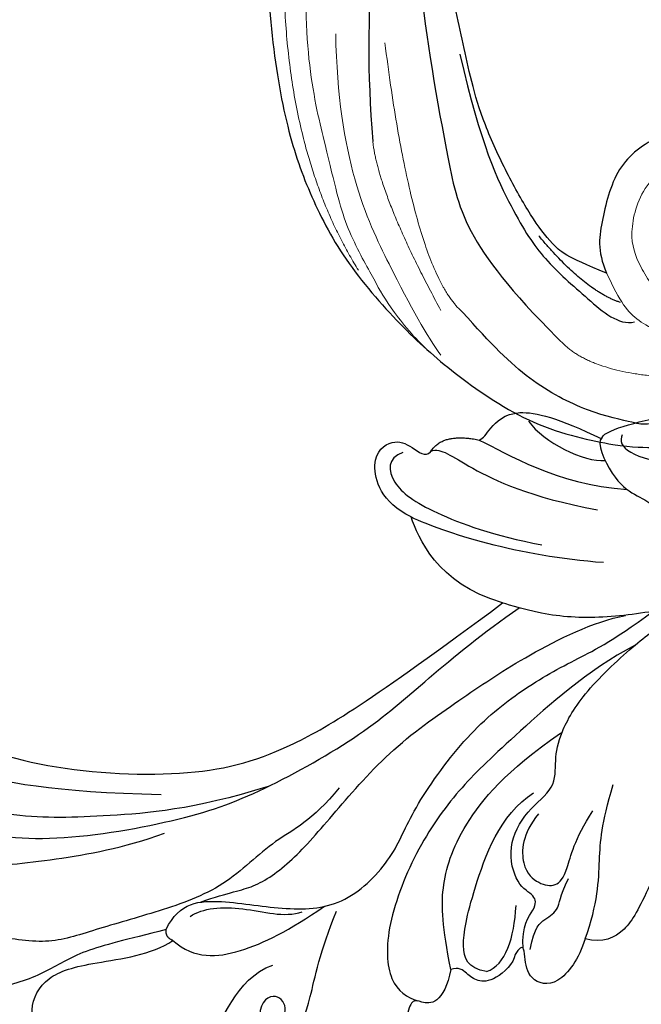
# Model space of a CAD drawing. Units: millimetres. Extents: x 2326 to 9886, y 1790 to 3572.
# Drawn here: x 3373 to 3427, y 2998 to 3084 of the extents above; entities that cross this region are included whole.
import ezdxf

# ---------------------------------------------------------------- set-up
doc = ezdxf.new("R2010")
doc.units = ezdxf.units.MM
doc.linetypes.add('HIDDEN', pattern=[9.525, 6.35, -3.175])
for name, color, linetype in [('A-04.尺寸標註', 4, 'Continuous'), ('H-06.木作(細線)', 8, 'Continuous'), ('H-08.木作(細線)', 8, 'Continuous')]:
    doc.layers.add(name, color=color, linetype=linetype)
doc.layers.add('HK detail1', color=8, linetype='Continuous', lineweight=13)
doc.styles.get("Standard").update_dxf_attribs({"font": 'arial.ttf'})
doc.styles.add('新細明體', font='PMingLiU.ttf')
doc.dimstyles.new('6', dxfattribs={"dimtxt": 15, "dimasz": 4.5, "dimexe": 3, "dimexo": 3, "dimgap": 1.8, "dimtad": 2, "dimdec": 0, "dimtxsty": '新細明體', "dimblk": 'ARCHTICK', "dimcen": 5, "dimclrd": 8, "dimclre": 8, "dimclrt": 4, "dimadec": 0, "dimazin": 0, "dimtfac": 1, "dimtdec": 0, "dimtix": 1, "dimtmove": 2, "dimatfit": 3, "dimldrblk": 'OPEN90', "dimfxl": 1.25, "dimlwd": 9, "dimlwe": 9, "dimarcsym": 0})

# ---------------------------------------------------------------- blocks, each defined once
blk = doc.blocks.new('SE-21207L')
at = {"layer": 'H-06.木作(細線)', "color": 8}
for points, degree in [([(16175.307, -42139.25), (16178.557, -42133.074), (16180.643, -42125.288), (16182.201, -42118.102), (16181.81, -42108.535), (16179.436, -42099.674), (16174.709, -42089.713), (16168.504, -42081), (16163.427, -42072.207), (16160.703, -42066.147), (16155.663, -42064.796), (16151.213, -42067.365), (16149.801, -42072.633), (16154.424, -42078.02), (16159.298, -42078.562), (16163.117, -42077.935), (16156.851, -42075.81), (16153.705, -42073.307)], 3), ([(16167.056, -42086.777), (16168.485, -42088.422), (16170.984, -42092.533), (16176.895, -42102.771), (16179.257, -42111.586), (16179.257, -42120.76), (16177.733, -42130.127)], 3), ([(16163.086, -42089.664), (16165.609, -42091.121), (16172.153, -42098.304), (16175.569, -42108.46), (16177.713, -42118.428), (16175.897, -42132.398), (16172.231, -42140.168), (16166.387, -42146.582), (16155.632, -42156.545)], 3), ([(16181.229, -42093.384), (16180.367, -42094.876), (16181.351, -42098.546), (16182.901, -42104.33), (16184.045, -42112.458), (16184.045, -42120.555), (16179.733, -42132.298), (16176.056, -42138.667), (16169.079, -42146.905), (16163.699, -42151.024), (16158.532, -42155.317), (16155.792, -42158.058)], 3), ([(16174.291, -42145.388), (16177.598, -42143.618), (16179.594, -42140.573), (16184.788, -42137.226), (16187.906, -42131.825), (16190.581, -42126.353), (16192.646, -42122.776), (16192.646, -42117.518), (16192.81, -42113.145), (16191.868, -42112.083), (16190.184, -42111.632), (16190.62, -42110.005), (16191.578, -42106.429), (16190.231, -42103.909), (16189.871, -42102.566), (16190.561, -42099.994), (16189.498, -42098.154), (16187.505, -42098.656)], 3), ([(16189.335, -42132.723), (16190.88, -42129.445), (16192.503, -42125.636), (16195.081, -42123.058), (16197.479, -42118.904), (16198.212, -42114.005), (16196.991, -42113.713), (16197.21, -42112.895), (16198.684, -42112.045), (16198.684, -42108.769), (16198.326, -42104.452), (16196.968, -42100.248), (16194.967, -42099.236), (16192.829, -42100.487), (16191.721, -42101.99), (16191.152, -42100.644)], 3), ([(16189.938, -42110.259), (16189.548, -42111.712), (16188.856, -42112.913), (16187.185, -42114.584), (16185.249, -42121.808), (16182.987, -42127.64), (16181.026, -42131.038)], 3), ([(16202.293, -42126.307), (16202.662, -42124.93), (16201.52, -42123.788), (16198.492, -42121.959), (16195.243, -42122.971), (16193.452, -42126.565), (16191.766, -42131.902), (16190.179, -42133.49)], 3), ([(16190.179, -42133.49), (16190.026, -42132.78), (16189.335, -42132.723)], 2), ([(16190.179, -42133.49), (16191.458, -42135.706), (16190.46, -42139.433), (16187.443, -42143.369), (16184.769, -42146.043)], 3), ([(16187.819, -42134.591), (16186.872, -42135.537), (16185.977, -42138.878), (16186.425, -42142.777), (16185.598, -42144.21)], 3), ([(16186.419, -42135.245), (16185.017, -42137.673), (16184.521, -42139.522), (16181.534, -42142.51), (16176.68, -42145.312), (16169.906, -42149.223), (16164.236, -42154.893), (16160.04, -42159.089), (16155.785, -42164.66), (16154.724, -42167.372)], 3), ([(16208.37, -42135.478), (16206.401, -42137.607), (16201.596, -42137.973), (16197.549, -42140.13), (16195.865, -42144.292), (16193.834, -42144.546), (16192.846, -42142.834), (16194.721, -42141.751), (16196.454, -42142.674)], 3), ([(16208.602, -42139.025), (16208.602, -42137.583), (16207.319, -42137.583), (16204.48, -42140.421), (16201.927, -42140.421), (16199.905, -42141.588), (16198.211, -42144.523), (16196.158, -42145.708), (16193.626, -42146.387), (16188.691, -42146.387), (16184.996, -42147.166)], 3), ([(16198.081, -42137.855), (16196.567, -42139.369), (16192.513, -42139.369), (16190.683, -42142.539)], 3), ([(16149.668, -42147.237), (16148.92, -42144.445), (16145.201, -42142.438), (16143.129, -42144.432), (16143.518, -42146.147), (16144.311, -42147.52), (16143.709, -42147.867)], 3), ([(16144.217, -42145.483), (16144.963, -42144.191), (16147.175, -42144.783), (16148.924, -42148.55), (16149.97, -42154.668), (16149.97, -42158.997)], 3), ([(16188.191, -42157.984), (16189.641, -42157.984), (16191.484, -42157.382), (16191.509, -42155.899), (16191.323, -42155.204), (16192.593, -42154.863), (16195.36, -42155.125), (16197.838, -42153.473), (16200.528, -42152.752), (16203.679, -42150.933), (16204.524, -42149.47), (16204.029, -42148.612), (16203.415, -42147.999), (16202.868, -42147.683), (16203.051, -42147.001)], 3), ([(16143.709, -42147.867), (16141.835, -42148.581), (16141.912, -42151.882)], 2), ([(16143.652, -42147.89), (16143.179, -42148.71), (16144.314, -42150.677), (16146.038, -42157.113), (16146.038, -42163.247)], 3), ([(16155.632, -42156.545), (16154.991, -42150.475), (16151.325, -42148.194), (16149.668, -42147.237)], 3), ([(16149.668, -42147.237), (16150.464, -42150.21), (16151.352, -42157.202), (16150.48, -42164.608)], 3), ([(16141.912, -42151.882), (16141.693, -42152.262), (16140.909, -42152.472), (16138.372, -42154.204), (16138.733, -42158.376), (16139.827, -42162.459)], 3), ([(16141.912, -42151.882), (16142.631, -42154.565), (16144.503, -42159.149), (16143.81, -42165.493)], 3), ([(16139.473, -42155.85), (16141.106, -42157.482), (16142.132, -42161.312), (16141.651, -42163.108)], 3), ([(16145.377, -42196.631), (16145.951, -42194.489), (16144.492, -42193.029), (16143.388, -42192.392), (16145.552, -42190.358), (16149.192, -42186.803), (16153.565, -42184.258), (16153.699, -42180.158), (16152.283, -42176.262), (16151.735, -42174.72), (16153.381, -42171.368), (16155.476, -42165.31), (16156.117, -42160.068), (16155.632, -42156.545), (16155.636, -42156.509)], 3), ([(16185.841, -42163.332), (16186.678, -42163.332), (16188.546, -42161.962), (16188.853, -42160.435), (16188.29, -42159.461), (16187.814, -42158.637), (16188.191, -42157.984)], 3), ([(16187.8, -42161.125), (16187.8, -42159.39), (16186.232, -42158.485), (16181.924, -42158.485), (16173.959, -42159.722), (16171.558, -42162.295)], 3), ([(16185.191, -42163.906), (16183.257, -42163.387), (16181.445, -42164.434), (16180.412, -42164.158), (16179.922, -42162.328), (16176.691, -42160.828), (16173.134, -42161.935), (16170.811, -42164.223), (16168.406, -42163.578), (16166.063, -42163.578), (16162.132, -42164.887), (16156.573, -42169.002), (16154.389, -42171.186), (16153.02, -42173.558), (16152.038, -42175.258)], 3), ([(16187.8, -42161.125), (16186.906, -42162.673), (16184.444, -42162.978), (16181.604, -42162.604)], 3), ([(16139.727, -42162.455), (16140.224, -42162.008), (16143.189, -42164.084), (16144.188, -42166.209), (16144.639, -42168.196), (16145.717, -42168.399), (16147.416, -42168.622), (16148.342, -42171.332), (16147.462, -42175.389), (16144.507, -42181.66), (16140.572, -42187.322), (16133.606, -42194.288), (16129.083, -42198.812)], 3), ([(16139.827, -42162.459), (16139.166, -42162.282), (16136.298, -42168.244), (16135.06, -42172.863), (16135.06, -42177.001)], 3), ([(16173.3, -42163.061), (16175.298, -42161.956), (16178.386, -42162.369), (16179.39, -42164.252), (16179.39, -42165.759), (16178.024, -42166.547), (16174.964, -42166.547), (16172.155, -42167.722)], 3), ([(16183.356, -42169.117), (16185.194, -42168.905), (16188.176, -42167.544), (16187.887, -42164.85), (16185.861, -42164.164), (16184.611, -42163.815), (16185.841, -42163.332)], 3), ([(16139.139, -42164.167), (16140.28, -42163.861), (16141.991, -42166.825), (16138.991, -42181.365), (16132.039, -42189.036)], 3), ([(16185.187, -42164.545), (16183.131, -42164.545), (16182.343, -42165.333), (16181.19, -42166.486), (16180.199, -42166.221), (16178.41, -42166.7)], 3), ([(16183.356, -42169.117), (16180.141, -42169.666), (16176.005, -42169.008), (16173.261, -42168.68), (16169.552, -42169.052)], 3), ([(16177.607, -42173.871), (16179.866, -42173.265), (16182.135, -42172.657), (16183.477, -42170.714), (16183.356, -42169.117)], 3)]:
    blk.add_open_spline(points, degree=degree, dxfattribs=at)
for points, knots in [([(16189.335, -42132.723), (16186.739, -42133.419), (16185.796, -42136.938), (16185.796, -42142.931), (16184.445, -42147.973), (16179.281, -42151.365), (16175.303, -42151.91), (16167.809, -42155.359), (16162.996, -42159.336), (16159.458, -42163.531), (16157.385, -42166.452), (16153.915, -42169.712)], [0, 0, 0, 0, 1, 2, 3, 4, 5, 6, 7, 8, 8.911512, 8.911512, 8.911512, 8.911512]), ([(16157.129, -42168.686), (16160.184, -42164.894), (16167.51, -42159.312), (16172.04, -42155.947), (16178, -42153.048), (16185.662, -42151.602), (16190.549, -42152.774), (16191.327, -42154.681), (16191.443, -42155.65)], [0.010948, 0.010948, 0.010948, 0.010948, 1, 2, 3, 4, 5, 6, 6, 6, 6]), ([(16188.191, -42157.984), (16184.576, -42156.565), (16181.393, -42155.724), (16175.87, -42156.322), (16170.105, -42159.537), (16165.977, -42163.664), (16165.937, -42163.704), (16165.897, -42163.744), (16165.857, -42163.784)], [0, 0, 0, 0, 1, 2, 3, 3, 3, 3.009636, 3.009636, 3.009636, 3.009636])]:
    blk.add_open_spline(points, degree=3, knots=knots, dxfattribs=at)
blk = doc.blocks.new('logo')
at = {"layer": 'HK detail1'}
h = blk.add_hatch(color=256, dxfattribs=at)
edge = h.paths.add_edge_path()
edge.add_ellipse((0, 1), major_axis=(0.323, 0.566), ratio=0.659111, start_angle=263.8576, end_angle=429.825)
edge.add_arc((0, 1), 0.399, 258.9967, 261.058)
edge.add_ellipse((0, 1), major_axis=(0.314, 0.551), ratio=0.659838, start_angle=263.243, end_angle=428.5195, ccw=False)
edge.add_arc((0, 0), 0.0433, 263.9962, 282.4455)
edge = h.paths.add_edge_path()
edge.add_ellipse((0, 1), major_axis=(0.314, 0.551), ratio=0.659838, start_angle=70.2744, end_angle=262.8394, ccw=False)
edge.add_arc((0, 1), 0.237, 245.2323, 248.2557, ccw=False)
edge.add_ellipse((0, 1), major_axis=(0.323, 0.566), ratio=0.659111, start_angle=71.1999, end_angle=263.5875)
edge.add_arc((0, 0), 0.0389, 266.4658, 288.3928, ccw=False)
edge = h.paths.add_edge_path(flags=17)
edge.add_line((0, 1), (0, 1))
edge.add_arc((0, 1), 0.399, 261.058, 296.4699, ccw=False)
edge.add_ellipse((0, 1), major_axis=(0.314, 0.551), ratio=0.659838, start_angle=68.5195, end_angle=70.2744)
edge.add_arc((0, 1), 0.237, 248.2557, 287.7329)
edge.add_arc((0, 1), 0.155, 119.2735, 139.7006)
edge.add_arc((0, 1), 0.526, 137.2638, 146.3296)
edge.add_arc((1, 0), 0.794, 150.4954, 153.1332)
edge.add_arc((0, 0), 0.799, 100.8186, 103.2077, ccw=False)
edge.add_arc((0, 1), 0.325, 138.9231, 148.8948, ccw=False)
edge.add_arc((1, 0), 0.758, 124.4657, 138.4002, ccw=False)
edge = h.paths.add_edge_path()
edge.add_arc((0, 1), 0.237, 233.3596, 245.2323)
edge.add_ellipse((0, 1), major_axis=(0.323, 0.566), ratio=0.659111, start_angle=69.825, end_angle=71.1999, ccw=False)
edge.add_arc((0, 1), 0.399, 251.1923, 258.9967, ccw=False)
h.paths.add_polyline_path([(0, 1, -0.021859), (0, 1, -0.004955), (0, 1, 0.012967), (0, 1, 0.223317), (0, 1, 0.425243), (0, 1, 0.393247), (0, 1, -0.084558), (0, 1, 0.019194), (0, 1, 0.004726), (0, 1, 0.021148), (0, 1, -0.080721), (0, 1, -0.104113), (0, 1, -0.094873), (0, 1, -0.207877), (0, 1, -0.223034), (0, 1, -0.16869)], flags=17)
h.paths.add_polyline_path([(0, 1, 0.088592), (0, 1, 0.140724), (0, 1, -0.012272), (0, 1, -0.041532), (0, 1, 0.005558), (0, 1, -0.187874)], flags=17)
h.paths.add_polyline_path([(0, 1, 0.011592), (0, 1, 0.056884), (0, 1, -0.271208), (0, 1, -0.679677), (0, 1, -0.290071), (0, 1, -0.103922), (0, 1, 0.053349), (0, 1, -0.004508), (0, 1, 0.220604), (0, 1, -0.015501), (0, 1, 0.008768), (0, 1, 0.029539), (0, 1, 1.009367)], flags=17)
h.paths.add_polyline_path([(0, 1, -0.008928), (0, 1, -0.347678), (0, 1, 0.00727), (0, 1, -0.035606), (0, 1, 0.01139), (0, 1, 0.012101), (0, 1, 0.461639)], flags=17)
h.paths.add_polyline_path([(0, 1, 0.433181), (0, 1, 0.04486), (0, 1, -0.026783), (0, 1, -0.142026), (0, 1, -0.307429), (0, 1, -0.953401), (0, 1, 0.069613), (0, 1, 0.042891), (0, 1, -0.067719), (0, 1, 0.893379)], flags=17)
h.paths.add_polyline_path([(0, 1, -0.009243), (0, 1, -0.026651), (0, 1, 0.013684), (0, 1, 0.174326), (0, 1, 0.391287), (0, 1, 0.210555), (0, 1), (0, 1, 0.001326), (0, 1, -0.005065), (0, 1, -0.027528), (0, 1, -0.195292), (0, 1, -0.659298)], flags=17)
h.paths.add_polyline_path([(0, 1, 0.023127), (0, 1, 0.184672), (0, 1, 0.098355), (0, 1, -0.009788), (0, 1, -0.240413)], flags=17)
h.paths.add_polyline_path([(0, 1, -0.002039), (0, 1, 0.07599), (0, 1, 0.108431), (0, 1, -0.004552), (0, 1, -0.028332), (0, 1, -0.123708)], flags=17)
h.paths.add_polyline_path([(0, 1, -0.55173), (0, 1, -0.18979), (0, 1, -0.013881), (0, 1, 0.011039), (0, 1, 0.022162), (0, 1, -0.010966), (0, 1, -0.001761), (0, 1, 0.034744), (0, 1, 0.086103), (0, 1, 0.506659), (0, 1, 0.355205), (0, 1, 0.093422), (0, 1, 0.017263), (0, 1, -0.31391)], flags=17)
h.paths.add_polyline_path([(0, 1, -0.009702), (0, 1, -0.004936), (0, 1, -0.035369), (0, 1, -0.002587), (0, 1, 0.014405), (0, 1, -0.020509)], flags=17)
h.paths.add_polyline_path([(0, 1, -0.007857), (0, 1, 0.009702), (0, 1, 0.020509), (0, 1, 0.000681), (0, 1, -0.002588), (0, 0, -0.013713), (0, 1, -0.01198)], flags=17)
h.paths.add_polyline_path([(0, 0, -0.036579), (0, 1, 0.01198), (0, 1, 0.013411), (0, 0, 0.001089), (0, 0, 0.015933), (0, 0, -0.190203), (0, 0, -0.266161), (0, 0, -0.207317), (0, 0, -0.064593), (0, 0, -0.001017), (0, 1, -0.000681), (0, 1, 0.152538), (0, 0, 0.230241), (0, 0, 0.234095), (0, 0, 0.172717), (0, 0, 0.028132), (0, 0, -0.014352), (0, 0, 0.062016), (0, 0, 0.349487), (0, 0, 0.392407), (0, 1, 0.130108), (0, 1, 0.001865), (0, 1, -0.054721), (0, 1, 0.014593), (0, 1, 0.007857), (0, 1, -0.01108), (0, 1, -0.100678), (0, 1, -0.349203), (0, 1, -0.402437), (0, 0, -0.009974), (0, 0, 0.613372), (0, 0, 0.175713), (0, 0, -0.002484), (0, 0, -0.463644), (0, 0, -0.513768), (0, 0, -0.075052), (0, 0, 0.007944)], flags=17)
h.paths.add_polyline_path([(0, 0, -0.062016), (0, 0, -0.007786), (0, 0, 0.027572), (0, 0, 0.0582), (0, 0, 0.26466), (0, 0, 0.315327), (0, 0, -0.025867), (0, 0, -0.380363), (0, 0, -0.153954), (0, 0, -0.090831)], flags=17)
h.paths.add_polyline_path([(0, 0, 0.336432), (0, 0, 0.025867), (0, 0, 0.026394), (0, 0, -0.025927), (0, 0, -0.173285), (0, 0, -0.685315), (0, 0, -0.491027), (0, 0, -0.040547), (0, 0, 0.025927), (0, 0, 0.139653), (0, 0, 1.004843)], flags=17)
h.paths.add_polyline_path([(0, 1, 0.143839), (0, 1, 0.069213), (0, 1, -0.088592), (0, 1, 0.404636)], flags=17)
h.paths.add_polyline_path([(0, 1, -0.01627), (0, 1, -0.069213), (0, 1, 0.037626), (0, 1, -0.082213), (0, 1, 0.004306), (0, 1, 0.008989), (0, 1, -0.006474), (0, 1, -0.136946), (0, 1, 0.054668)], flags=17)
for points in [[(0, 1, 0.019194), (0, 1, 0.004726), (0, 1, -0.044587), (0, 1, -0.07623), (0, 1, -0.235864), (0, 1, -0.450297), (0, 1, -0.16869), (0, 1, -0.021859), (0, 1, -0.004955), (0, 1, 0.012967), (0, 1, 0.223317), (0, 1, 0.425243), (0, 1, 0.393247), (0, 1, -0.084558)], [(0, 1, -0.206522), (0, 1, 0.207877), (0, 1, 0.024305), (0, 1, -0.043373)], [(0, 1, -0.011039), (0, 1, -0.017263), (0, 1, 0.004552), (0, 1, 0.002587), (0, 1, 0.035369)]]:
    blk.add_hatch(color=256, dxfattribs=at).paths.add_polyline_path(points)
h = blk.add_hatch(color=256, dxfattribs=at)
h.paths.add_polyline_path([(0, 1, 0.041532), (0, 1, 0.012272), (0, 1, 0.004508), (0, 1, -0.053349), (0, 1, -0.056884), (0, 1, 0.008928)])
h.paths.add_polyline_path([(0, 1, -0.008989), (0, 1, 0.010425), (0, 1, 0.004955), (0, 1, -0.019194)])
h.paths.add_polyline_path([(0, 1, 0.136946), (0, 1, -0.008768), (0, 1, 0.015501)])
h.paths.add_polyline_path([(0, 1, 0.026783), (0, 1, 0.026651), (0, 1, -0.023127), (0, 1, -0.042891)])
h.paths.add_polyline_path([(0, 1, -0.01139), (0, 1, -0.098355), (0, 1, 0.027528), (0, 1, 0.005065), (0, 1, 0.002039)])
h = blk.add_hatch(color=256, dxfattribs=at)
edge = h.paths.add_edge_path()
edge.add_ellipse((0, 1), major_axis=(0.314, 0.551), ratio=0.659838, start_angle=68.5195, end_angle=70.2744, ccw=False)
edge.add_arc((0, 1), 0.399, 258.9967, 261.058, ccw=False)
edge.add_ellipse((0, 1), major_axis=(0.323, 0.566), ratio=0.659111, start_angle=69.825, end_angle=71.1999)
edge.add_arc((0, 1), 0.237, 245.2323, 248.2557)
blk.add_line((0, 1), (0, 1), dxfattribs=at)
blk.add_line((0, 1), (0, 1), dxfattribs=at)
at = {"layer": 'HK detail1', "lineweight": 0}
blk.add_line((0, 1), (0, 1), dxfattribs=at)
blk.add_line((0, 1), (0, 1), dxfattribs=at)
at = {"layer": 'HK detail1'}
for points in [[(0, 1, 0.200172), (0, 1, -0.066965)], [(0, 1, 0.002733), (0, 1)], [(0, 1, 0.060876), (0, 1, 0.137716), (0, 1, -0.393247), (0, 1, 79.578459)], [(0, 1, -0.425243), (0, 1, -0.223317), (0, 1, -0.027703), (0, 1, 0.082213), (0, 1, -0.037626), (0, 1, -0.143839), (0, 1, -0.872775)], [(0, 1, 0.089367), (0, 1, 0.028397)], [(0, 1, 0.039578), (0, 1, 0.021193), (0, 1, 0.700396)], [(0, 1, 0.021148), (0, 1, 0.658186)], [(0, 1, -0.434531), (0, 1, -0.16869), (0, 1, 0.909183)], [(0, 1, -0.056349), (0, 1, 0.070229), (0, 1, 0.769245)], [(0, 1, -0.105013), (0, 1, 0.404636), (0, 1, 1.743742)], [(0, 1, 0.216717), (0, 1, 0.638327)], [(0, 1, -0.329321), (0, 1, -0.679677), (0, 1, 0.415871)], [(0, 1, -0.290071), (0, 1, -0.539799), (0, 1, 0.00727), (0, 1, -1.51475)], [(0, 1, 0.187874), (0, 1, 0.783226)], [(0, 1, -0.026083), (0, 1, -1.009367), (0, 1, 0.624773)], [(0, 1, -0.416943), (0, 1, 0.828532)], [(0, 1, -0.513007), (0, 1, -1.702754)], [(0, 1, -0.015466), (0, 1, 0.608014)], [(0, 1, -0.338614), (0, 1, -0.659298), (0, 1, -0.100316), (0, 1, 0.893379), (0, 1, 0.433181), (0, 1, 0.289299), (0, 1, 0.081086), (0, 1, -0.684784)], [(0, 1, -0.210555), (0, 1, -0.391287), (0, 1, -0.174326), (0, 1, -0.110406), (0, 1, 0.953401), (0, 1)], [(0, 1, 0.307429), (0, 1, 0.446432), (0, 1, 0.145269), (0, 1, -0.214979)], [(0, 1, 0.059536), (0, 1, 0.18979), (0, 1, 0.55173), (0, 1, 0.38162), (0, 0, -0.007944), (0, 0, -0.007944)], [(0, 0, -0.035926), (0, 0, -0.172717), (0, 0, -0.234095), (0, 0, -0.230241), (0, 0, -0.17359), (0, 1)], [(0, 1, 0.111049), (0, 1, 0.147976), (0, 1, 0.393525)], [(0, 1, 0.086103), (0, 1, 0.506659), (0, 1, 0.355205), (0, 1, 0.113269), (0, 1, 0.583131)], [(0, 1, 0.016972), (0, 0, -0.190203), (0, 0, -0.266161), (0, 0, -0.290937), (0, 1, 0.211969)], [(0, 1, -0.035274), (0, 1, -0.003626), (0, 1, 0.389489)], [(0, 1, -0.130108), (0, 1, -0.392407), (0, 0, -0.420619), (0, 0, -0.420619)], [(0, 1, -0.023063), (0, 1, -0.100678), (0, 1, -0.349203), (0, 1, -0.402437), (0, 0, -0.247136)], [(0, 0, -0.175713), (0, 0, -0.613372), (0, 0)], [(0, 1, 0.241802), (0, 1, 0.575938)], [(0, 0, 0.009974), (0, 0, 0.009974)], [(0, 0, 0.090831), (0, 0, 0.169704), (0, 0)], [(0, 0, 0.513768), (0, 0, 0.463644), (0, 0, 0.463644)], [(0, 0, -0.075052), (0, 0)], [(0, 0, -0.166662), (0, 0, -0.70739)]]:
    blk.add_lwpolyline(points, format="xyb", dxfattribs=at)
at = {"layer": 'HK detail1', "lineweight": 0}
for centre, radius, start, end in [((0, 1), 0.0345, 330.444, 85.9913), ((0, 1), 0.227, 292.2367, 335.222), ((0, 1), 0.581, 283.4362, 286.6173), ((0, 1), 0.187, 179.5483, 182.0782), ((0, 1), 0.256, 281.5539, 286.6322), ((0, 0), 0.406, 108.6958, 111.2089), ((3, -4), 5.41, 114.0704, 114.474), ((0, 1), 0.256, 299.1609, 307.1205), ((0, 1), 0.262, 310.2009, 329.8856), ((0, 1), 0.0613, 327.2799, 74.7579), ((0, 1), 0.137, 82.2276, 160.4489), ((0, 1), 0.581, 279.4802, 283.4362), ((0, 1), 0.187, 109.838, 179.5483), ((0, 1), 0.136, 244.3758, 335.626), ((0, 1), 0.0627, 337.3085, 63.01), ((0, 0), 0.103, 81.5328, 111.1847), ((3, -4), 5.41, 113.6429, 114.0704), ((0, 1), 0.256, 286.6322, 299.1609), ((0, 0), 0.406, 111.2089, 114.5532), ((0, 1), 0.187, 183.2094, 185.01), ((0, 0), 0.577, 112.9982, 115.5374), ((0, 0), 0.29, 94.0374, 117.0335), ((0, 1), 0.0267, 8.5098, 85.5073), ((0, 1), 0.111, 267.175, 354.8617), ((0, 0), 0.0251, 327.1994, 93.2945), ((0, 0), 0.0241, 86.756, 126.6195), ((-1, 0), 1.36, 4.2266, 4.7959), ((-1, 0), 1.36, 3.6768, 5.4974), ((0, 1), 0.187, 185.01, 193.3895), ((0, 0), 0.577, 115.5374, 118.2829), ((0, 0), 0.281, 122.374, 125.4474), ((0, 0), 0.273, 124.9761, 186.879), ((0, 0), 0.545, 7.5429, 8.1488), ((1, 1), 0.32, 186.7897, 186.9458), ((0, 0), 0.329, 122.0966, 156.7882), ((0, 2), 0.875, 285.3109, 288.8633), ((0, 0), 0.462, 102.2567, 104.2662), ((0, 1), 0.131, 121.8036, 128.5716), ((0, 1), 0.101, 147.8295, 328.8978), ((-1, 1), 0.874, 336.959, 339.6154), ((0, 1), 0.114, 23.2852, 36.3079), ((0, 1), 0.116, 281.7653, 342.4614), ((0, 1), 0.0664, 143.3048, 280.117), ((0, 1), 0.11, 60.1861, 124.8898), ((0, 1), 0.114, 36.3079, 60.04), ((0, 1), 0.116, 342.4614, 354.6764), ((0, 1), 0.286, 163.3678, 164.401), ((0, 1), 0.131, 40.8505, 90.6121), ((0, 1), 0.13, 31.6961, 41.2089), ((0, 1), 0.131, 38.0381, 40.8505), ((0, 1), 0.286, 163.3678, 164.401), ((0, 1), 0.116, 342.4614, 354.6764), ((0, 1), 0.114, 23.2852, 36.3079), ((-1, 1), 0.874, 339.6154, 341.6615), ((-1, 1), 0.874, 339.6154, 341.6615), ((0, 1), 0.114, 306.5995, 23.2852), ((2, -3), 4.02, 115.8994, 117.5656), ((0, 1), 0.0383, 297.535, 305.6919), ((0, 1), 0.211, 240.9381, 243.5484), ((-1, 2), 1.97, 292.2914, 295.0645), ((0, 1), 0.13, 292.5765, 31.6961), ((-1, 2), 1.97, 291.8241, 292.2914), ((0, 1), 0.155, 239.2194, 256.6015), ((0, 1), 0.321, 258.87, 283.6239), ((1, 1), 0.32, 182.4453, 183.4886), ((0, 1), 0.581, 272.9888, 279.4802), ((0, 1), 0.211, 243.5484, 271.7569), ((0, 0), 0.406, 114.5532, 116.7766), ((0, 1), 0.187, 182.0782, 183.2094), ((0, 1), 0.256, 273.4512, 281.5539), ((0, 1), 0.321, 283.6239, 284.2167), ((1, 1), 0.32, 183.4886, 186.7897), ((0, 0), 0.329, 117.3968, 122.0966), ((0, 1), 0.0622, 70.679, 164.3644), ((0, 1), 0.064, 167.0919, 177.3661), ((0, 0), 0.117, 96.281, 102.4178), ((0, 1), 0.0419, 133.7672, 166.1009), ((0, 1), 0.0367, 83.4964, 151.8522), ((0, 1), 0.0217, 251.3968, 65.9306), ((0, 0), 0.117, 80.3525, 96.281), ((0, 1), 0.0419, 166.1009, 175.9249), ((0, 0), 0.123, 80.8228, 96.3193), ((0, 1), 0.0353, 243.9263, 51.0341), ((0, 0), 0.123, 96.3193, 101.6186), ((0, 1), 0.064, 183.4727, 225.325), ((0, 1), 0.0383, 275.0659, 297.535), ((0, 1), 0.211, 238.695, 240.9381), ((0, 1), 0.0419, 175.9249, 229.9973), ((0, 0), 0.117, 96.281, 102.4178), ((0, 1), 0.064, 177.3661, 183.4727), ((0, 0), 0.123, 96.3193, 101.6186), ((0, 1), 0.0419, 166.1009, 175.9249), ((0, 1), 0.064, 177.3661, 183.4727), ((0, 0), 0.117, 102.4178, 105.5537), ((0, 1), 0.0386, 98.6046, 138.1597), ((0, 1), 0.027, 151.6425, 237.1215), ((0, 1), 0.0459, 234.5859, 282.1467), ((-1, 2), 1.97, 291.5203, 291.8241), ((0, 1), 0.155, 238.0585, 239.2194), ((0, 1), 0.064, 225.325, 231.6324), ((0, 1), 0.0383, 230.8646, 275.0659), ((0, 1), 0.0177, 105.7526, 239.3398), ((0, 0), 0.123, 101.6186, 103.7368), ((0, 1), 0.226, 95.6485, 115.8995), ((0, 1), 0.286, 131.3266, 163.3678), ((0, 1), 0.131, 38.0381, 40.8505), ((0, 1), 0.13, 31.6961, 41.2089), ((-1, 1), 0.874, 341.6615, 342.9354), ((0, 1), 0.291, 117.4328, 159.9943), ((0, 1), 0.101, 81.2439, 113.9848), ((0, 1), 0.286, 115.4894, 131.3266), ((0, 1), 0.226, 95.6485, 115.8995), ((0, 1), 0.0392, 258.5502, 346.6702), ((0, 1), 0.226, 115.8995, 119.6279), ((0, 1), 0.286, 115.4894, 131.3266), ((1, 0), 0.935, 112.6486, 121.2678), ((0, 1), 0.618, 283.2744, 302.0739), ((0, 0), 0.799, 99.8317, 100.8186), ((0, 1), 0.325, 148.8948, 150.9548), ((0, 0), 0.462, 104.2662, 105.7498), ((0, 1), 0.131, 90.6121, 121.8036), ((0, 2), 0.875, 288.8633, 301.3798), ((0, 0), 0.799, 100.8186, 103.2077), ((1, 0), 0.794, 153.1332, 154.2687), ((0, 0), 0.462, 105.7498, 110.1482), ((0, 1), 0.325, 148.8948, 150.9548), ((0, 0), 0.462, 105.7498, 110.1482), ((1, 0), 0.794, 154.2687, 155.3518), ((-1, 1), 0.5, 339.9296, 350.1414), ((0, 1), 0.225, 324.2142, 341.6511), ((0, 1), 0.111, 272.2715, 325.3573), ((0, 1), 0.0336, 149.7688, 246.7364), ((0, 1), 0.292, 119.8523, 158.1526), ((0, 0), 0.462, 110.1482, 115.1572), ((1, 0), 0.794, 153.1332, 154.2687), ((0, 0), 0.799, 103.2077, 106.1792), ((0, 1), 0.28, 114.7362, 165.0904), ((0, 1), 0.0374, 171.8348, 263.9838), ((0, 1), 0.146, 267.5844, 353.4527), ((0, 1), 0.325, 150.9548, 170.2881), ((1, 0), 0.758, 124.4657, 138.4002), ((0, 1), 0.399, 251.1923, 296.4699), ((0, 1), 0.155, 119.2735, 139.7006), ((0, 1), 0.526, 137.2638, 146.3296), ((1, 0), 0.794, 150.4954, 153.1332), ((0, 0), 0.799, 100.8186, 103.2077), ((0, 1), 0.325, 138.9231, 148.8948), ((0, 0), 0.113, 165.2767, 167.5624), ((0, 0), 0.0148, 48.9877, 148.4858), ((0, 0), 0.016, 301.3037, 50.0743), ((0, 1), 0.0724, 235.2903, 252.4587), ((0, 0), 0.166, 155.203, 207.0666), ((1, 0), 0.32, 175.9493, 185.5558), ((0, 1), 0.136, 244.3758, 258.5706), ((1, 0), 0.32, 175.9493, 185.5558), ((0, 0), 0.038, 179.2922, 192.6156), ((0, 0), 0.142, 192.9154, 252.2115), ((0, 0), 0.106, 252.0283, 322.0343), ((0, 0), 0.104, 219.3152, 312.3495), ((0, 0), 0.143, 189.1555, 227.6818), ((0, 0), 0.0389, 177.6916, 252.0699), ((0, 0), 0.0248, 345.864, 166.4176), ((0, 0), 0.0433, 213.0653, 252.3889), ((0, 0), 0.0192, 85.2505, 222.9442), ((0, 0), 0.0263, 331.2506, 75.8597), ((0, 0), 0.0917, 317.7365, 327.0242), ((0, 0), 0.0433, 252.3889, 295.424), ((0, 0), 0.0389, 252.0699, 306.6919)]:
    blk.add_arc(centre, radius, start, end, dxfattribs=at)
at = {"layer": 'HK detail1'}
for major_axis, ratio in [((0.314, 0.551), 0.659838), ((0.323, 0.566), 0.659111)]:
    blk.add_ellipse((0, 1), major_axis=major_axis, ratio=ratio, dxfattribs=at)
at = {"layer": 'HK detail1', "insert": (0, 0), "char_height": 0.0564, "width": 0.764, "attachment_point": 1}
blk.add_mtext('{\\fVerdana|b0|i1|c0|p34;GOODWARE}', dxfattribs=at)
blk = doc.blocks.new('SE-21113L')
at = {"layer": 'H-08.木作(細線)', "lineweight": 30}
for points in [[(-69.287, 12.379), (-73.356, 13.991), (-75.86, 19.346), (-75.837, 19.346), (-75.837, 20.264), (-74.619, 20.264), (-74.482, 20.264), (-75.423, 21.113), (-75.699, 21.686), (-75.699, 23.178), (-74.849, 23.683), (-73.907, 23.683), (-72.621, 23.04), (-72.507, 23.04), (-74.23, 24.975), (-75.263, 26.466), (-75.263, 27.177), (-74.942, 27.682), (-73.724, 28.15), (-73.793, 28.15), (-74.436, 29.641), (-74.046, 31.982), (-73.723, 33.045), (-72.69, 34.605), (-71.151, 34.605), (-68.878, 34.972), (-67.201, 33.618), (-65.548, 32.012), (-65.548, 29.763), (-65.479, 29.763), (-64.422, 29.763), (-64.422, 29.694), (-64.422, 31.943), (-62.332, 31.622), (-61.85, 31.301), (-60.966, 30.081), (-60.575, 27.947), (-60.162, 26.57), (-60.162, 26.478), (-59.817, 28.016), (-58.876, 28.016), (-58.049, 28.016), (-57.13, 25.56), (-57.13, 24.275), (-57.13, 23.748), (-57.13, 23.839), (-54.88, 25.813), (-52.491, 27.098), (-47.408, 29.922), (-42.539, 32.63), (-38.612, 34.259), (-38.611, 34.266), (-39.3, 35.023), (-39.576, 36.607), (-40.219, 38.144), (-40.219, 39.269), (-39.163, 39.269), (-36.935, 39.269), (-36.935, 39.227), (-35.389, 40.444), (-34.011, 40.444), (-34.171, 40.444), (-32.495, 40.948), (-30.864, 41.66), (-28.751, 41.66), (-28.108, 40.994), (-27.511, 40.994), (-27.167, 41.522), (-26.432, 41.522), (-24.587, 41.983), (-20.82, 41.088), (-20.177, 41.754), (-20.177, 41.662), (-20.637, 42.809), (-20.637, 43.062), (-19.971, 43.429), (-21.075, 44.932), (-21.445, 46.133), (-21.445, 47.288), (-20.821, 47.704), (-19.572, 47.427), (-18.647, 46.849), (-18.67, 46.849), (-19.572, 48.813), (-18.531, 51.526), (-18.623, 51.526), (-16.866, 52.959), (-13.998, 50.509), (-11.902, 47.991), (-9.905, 45.553), (-8.315, 44.334), (-8.352, 44.334), (-6.762, 45.11), (-3.545, 45.11), (-3.545, 45.183), (-5.912, 46.957), (-7.243, 48.989), (-7.428, 48.989), (-9.905, 48.435), (-12.789, 49.765), (-13.788, 51.021), (-14.342, 52.018), (-14.342, 53.533), (-13.897, 55.022), (-12.27, 56.389), (-11.087, 56.389), (-9.386, 56.389), (-7.87, 56.943), (-5.54, 56.426), (-4.874, 57.054), (-2.804, 57.054), (0.339, 55.761), (1.855, 54.357), (1.781, 54.357), (3.496, 54.908), (5.012, 54.058), (4.975, 54.058), (7.082, 54.539), (9.116, 52.876), (11.601, 50.657), (13.413, 49.216), (14.781, 48.366), (14.781, 48.292), (18.109, 48.957), (23.101, 48.957), (28.056, 48.957), (28.056, 49.031), (29.76, 49.746), (35.227, 51.769), (42.566, 51.987), (50.826, 51.155), (60.023, 49.332), (68.698, 45.724), (80.482, 40.993), (94.497, 33.143), (108.029, 21.333), (112.122, 17.434), (119.738, 10.205), (125.345, 3.269), (128.269, -2.013), (130.672, -8.17), (131.686, -16.158), (131.686, -21.905), (130.762, -30.095), (126.805, -37.282), (124.887, -39.439), (122.369, -42.134), (118.413, -44.17), (114.876, -45.069), (110.069, -45.558), (104.991, -44.544), (100.89, -42.025), (98.483, -39.915), (97.392, -37.246), (96.076, -33.098), (97.36, -28.229), (98.881, -23.922), (103.741, -21.642), (108.188, -20.274), (113.053, -22.743), (115.22, -24.148), (116.166, -26.086)], [(116.166, -26.086), (117.445, -22.456), (117.445, -20.923), (116.831, -17.855), (115.348, -13.715), (113.403, -9.318), (111.255, -5.925), (109.26, -3.318), (107.367, -0.66), (105.013, 2.049), (102.649, 4.515), (98.863, 8.145), (96.254, 10.548), (92.663, 12.916), (88.979, 15.166), (84.886, 17.568), (80.537, 19.715), (77.672, 21.351), (71.565, 24.078), (67.626, 25.407), (62.765, 27.094), (58.774, 28.372), (56.114, 29.139), (54.374, 29.139), (54.221, 29.139), (54.221, 28.219), (52.839, 27.554), (50.639, 26.992), (48.644, 26.992), (47.16, 28.73), (46.393, 30.213), (46.393, 30.253), (44.032, 30.449), (43.509, 30.644), (42.627, 30.612), (36.747, 30.31), (35.541, 30.533), (35.541, 30.533)]]:
    blk.add_open_spline(points, degree=3, dxfattribs=at)
at = {"layer": 'H-08.木作(細線)', "lineweight": 25}
for points, degree in [([(59.758, 28.424), (79.5, 24.421), (100.349, 13.267), (112.22, 5.982), (120.981, -2.974)], 3), ([(79.976, 20.776), (89.993, 15.934), (100.28, 9.116), (106.759, 4.828), (118.798, -10.102), (122.689, -15.541), (123.368, -27.639)], 3), ([(110.148, -3.678), (114.985, -10.346), (117.734, -16.771), (118.95, -21.044), (118.95, -26.329), (118.95, -29.918), (117.775, -30.783)], 3), ([(99.057, -32.795), (98.705, -37.552), (100.929, -39.939), (103.252, -42.652), (106.676, -43.95), (110.396, -44.638), (116.151, -43.478), (120.52, -40.942), (124.22, -37.146), (124.22, -37.068), (126.467, -33.023), (127.886, -27.351), (127.573, -22.584), (127.1, -18.808)], 3), ([(117.311, -28.712), (118.611, -25.653), (117.621, -19.44)], 2)]:
    blk.add_open_spline(points, degree=degree, dxfattribs=at)
at = {"layer": 'H-08.木作(細線)', "lineweight": 5}
for points, degree in [([(110.255, 16.578), (126.158, 4.32), (130.351, -9.494)], 2), ([(111.356, 12.937), (118.653, 7.608), (124.999, -1.537), (128.278, -6.025), (130.016, -11.032), (130.944, -13.319), (131.582, -16.932), (131.632, -18.466)], 3), ([(115.999, 5.714), (124.129, -1.663), (128.891, -12.562), (130.737, -17.843), (131.21, -19.887)], 3), ([(127.1, -18.808), (127.1, -13.062), (113.754, 1.924)], 2), ([(120.981, -2.974), (124.271, -6.602), (128.236, -17.282)], 2), ([(98.182, -32.021), (99.344, -26.956), (103.093, -24.325), (108.163, -23.157), (112.432, -25.345), (113.813, -27.748), (114.975, -31.863), (113.232, -35.503), (110.856, -36.981)], 3), ([(123.368, -27.639), (123.368, -32.094), (117.361, -38.75)], 2)]:
    blk.add_open_spline(points, degree=degree, dxfattribs=at)
at = {"layer": 'H-08.木作(細線)', "lineweight": 15}
blk.add_open_spline([(116.166, -26.086), (117.311, -28.712), (117.775, -30.783), (116.368, -35.139), (112.924, -37.912), (111.106, -38.655), (108.876, -38.655), (107.389, -38.655), (105.2, -37.004), (103.836, -36.117), (103.836, -34.094)], degree=3, dxfattribs=at)
at = {"layer": 'H-08.木作(細線)', "xscale": 0.002, "yscale": 0.002, "zscale": 0.002}
blk.add_blockref('logo', (124.673, 3.859), dxfattribs=at)
blk = doc.blocks.new('_ArchTick')
at = {"color": 0, "linetype": 'ByBlock', "const_width": 0.15}
blk.add_lwpolyline([(-0.5, -0.5), (0.5, 0.5)], dxfattribs=at)
blk = doc.blocks.new('*D33')
at = {"layer": 'A-04.尺寸標註', "color": 8, "linetype": 'HIDDEN', "lineweight": 9, "ltscale": 0.6, "transparency": 16777216}
for p, q in [((3566.648, 3256.878), (2998.732, 3256.878)), ((3566.648, 2266.06), (2998.732, 2266.06))]:
    blk.add_line(p, q, dxfattribs=at)
at = {"layer": 'A-04.尺寸標註', "color": 8, "lineweight": 9, "ltscale": 0.6, "transparency": 16777216}
blk.add_line((3001.732, 2266.06), (3001.732, 3256.878), dxfattribs=at)
at = {"layer": 'DEFPOINTS', "color": 0, "ltscale": 0.6, "transparency": 16777216}
for p in [(3001.732, 3256.878), (3569.648, 3256.878), (3569.648, 2266.06)]:
    blk.add_point(p, dxfattribs=at)
at = {"layer": 'A-04.尺寸標註', "color": 8, "lineweight": 9, "ltscale": 0.6, "transparency": 16777216, "xscale": 4.5, "yscale": 4.5, "zscale": 4.5}
for p, rotation in [((3001.732, 3256.878), 90), ((3001.732, 2266.06), 270)]:
    blk.add_blockref('_ArchTick', p, dxfattribs=dict(at, rotation=rotation))
at = {"layer": 'A-04.尺寸標註', "color": 4, "ltscale": 0.6, "transparency": 16777216, "insert": (2991.484, 2761.469), "char_height": 15, "attachment_point": 5, "rotation": 90, "style": '新細明體'}
blk.add_mtext('991', dxfattribs=at)
blk = doc.blocks.new('_Open90')
at = {"color": 0, "linetype": 'ByBlock', "lineweight": -2}
for p, q in [((-0.5, 0.5), (0, 0)), ((0, 0), (-1, 0)), ((0, 0), (-0.5, -0.5))]:
    blk.add_line(p, q, dxfattribs=at)

msp = doc.modelspace()

# ---------------------------------------------------------------- block references
at = {"xscale": -1, "rotation": 79.40683905360657}
msp.add_blockref('SE-21207L', (-35053.095, 26662.942), dxfattribs=at)
at = {"layer": 'H-08.木作(細線)', "xscale": -1, "rotation": 48.8226358116292}
msp.add_blockref('SE-21113L', (3481.02, 3166.495), dxfattribs=at)

# ---------------------------------------------------------------- dimensions: what is measured, and where the dimension line sits
at = {"layer": 'A-04.尺寸標註', "color": 8, "ltscale": 0.6}
dim = msp.add_linear_dim(base=(3001.732, 3256.878), p1=(3569.648, 2266.06), p2=(3569.648, 3256.878), angle=90, dimstyle='6', dxfattribs=at)
dim.commit()
dim.dimension.update_dxf_attribs({"geometry": '*D33', "text_midpoint": (2991.484, 2761.469)})

doc.saveas('drawing.dxf')
